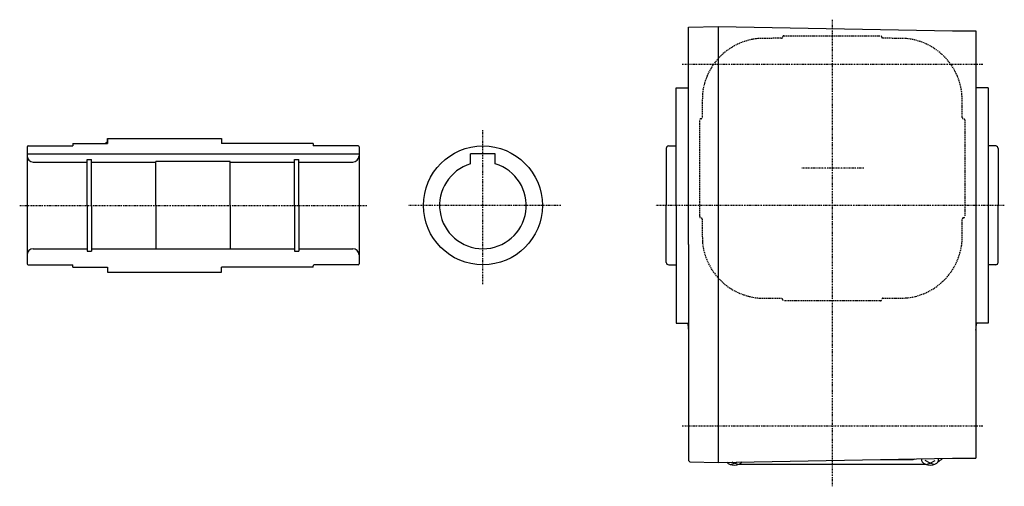
# Model space of a CAD drawing. Extents: x -569 to 451, y -195 to 283.
# Drawn here: x 54 to 451, y -195 to -7 of the extents above; entities that cross this region are included whole.
import ezdxf

# ---------------------------------------------------------------- set-up
doc = ezdxf.new("R2010")
doc.units = 0
doc.header["$MEASUREMENT"] = 0
doc.linetypes.add('CENTER', pattern=[1, 0.5, -0.25, 0, -0.25])
doc.linetypes.add('DASHED', pattern=[0.75, 0.5, -0.25])
doc.layers.get('0').update_dxf_attribs({"color": 53})

msp = doc.modelspace()

# ---------------------------------------------------------------- linework, layer by layer
at = {"linetype": 'CENTER', "lineweight": -3}
for p, q in [((381.712033, -6.827145), (381.712033, -195.282221)), ((321.168434, -24.837859), (442.468797, -24.837859)), ((240.712033, -113.576539), (240.712033, -51.480308)), ((394.520545, -66.837859), (369.346407, -66.837859)), ((53.708406, -81.837859), (193.86497, -81.837859)), ((272.149895, -81.837859), (210.503637, -81.837859)), ((451.190842, -81.837859), (310.342619, -81.837859)), ((321.168434, -170.837859), (442.468797, -170.837859))]:
    msp.add_line(p, q, dxfattribs=at)
at = {"linetype": 'Continuous', "lineweight": -3}
for p, q in [((323.711636, -9.827381), (335.712033, -9.617914)), ((323.711636, -97.60903), (323.711636, -9.827381)), ((335.712033, -9.617914), (335.712033, -97.60903)), ((335.712033, -9.617914), (430.212033, -11.267417)), ((430.212033, -11.267417), (439.712033, -11.267417)), ((439.712033, -11.267417), (439.712033, -97.60903)), ((318.711636, -81.609186), (318.711636, -34.337859)), ((318.712033, -34.337859), (323.712033, -34.337859)), ((444.712033, -34.337859), (439.712033, -34.337859)), ((444.712033, -34.337859), (444.712033, -129.337859)), ((89.211862, -54.837859), (135.212033, -54.837859)), ((89.211862, -54.837859), (89.211865, -56.837859)), ((89.211926, -56.837859), (89.211928, -54.837859)), ((89.211926, -56.837859), (89.211928, -54.837859)), ((135.212033, -54.837859), (135.212033, -56.837859)), ((56.711897, -58.237859), (56.711897, -81.837859)), ((57.111897, -57.837859), (75.211926, -57.837859)), ((75.211927, -56.837857), (75.211926, -57.837859)), ((75.211927, -56.837873), (75.211926, -57.837859)), ((75.211927, -56.837857), (89.211865, -56.83784)), ((75.211927, -56.837859), (89.211926, -56.837859)), ((75.211927, -56.837859), (89.211926, -56.837859)), ((75.711927, -56.837859), (89.211926, -56.837859)), ((172.212003, -56.837859), (135.212033, -56.837859)), ((171.712003, -56.837859), (157.712033, -56.837859)), ((172.212003, -56.837857), (159.712061, -56.837842)), ((172.212003, -56.837857), (172.212004, -57.837859)), ((172.212003, -56.837873), (172.212004, -57.837859)), ((190.312033, -57.837859), (172.212004, -57.837859)), ((190.712033, -58.237859), (190.712033, -81.837859)), ((314.712033, -58.837859), (314.712033, -81.837859)), ((315.712033, -57.837859), (318.712033, -57.837859)), ((447.712033, -57.837859), (444.712033, -57.837859)), ((448.712033, -58.837859), (448.712033, -81.837859)), ((56.711897, -61.037859), (190.712033, -61.037859)), ((80.961897, -63.337859), (82.711897, -63.337859)), ((80.961897, -81.837859), (80.961897, -63.337859)), ((82.711897, -81.837859), (82.711897, -63.337859)), ((164.712033, -63.337859), (166.462033, -63.337859)), ((164.712033, -81.837859), (164.712033, -63.337859)), ((166.462033, -81.837859), (166.462033, -63.337859)), ((245.712033, -61.037859), (235.712033, -61.037859)), ((235.712033, -65.067349), (235.712033, -61.037859)), ((245.712033, -65.067349), (245.712033, -61.037859)), ((59.211897, -64.337859), (80.961897, -64.337859)), ((82.711897, -64.337859), (108.711897, -64.337859)), ((108.711897, -81.837859), (108.711897, -64.037859)), ((138.712033, -64.137859), (108.711897, -64.137859)), ((138.712033, -81.837859), (138.712033, -64.037859)), ((138.712033, -64.337859), (164.712033, -64.337859)), ((166.462033, -64.337859), (188.212033, -64.337859)), ((56.711897, -81.837859), (56.711897, -105.437859)), ((80.961897, -81.837859), (80.961897, -100.337859)), ((82.711897, -81.837859), (82.711897, -100.337859)), ((108.711897, -81.837859), (108.711897, -99.337859)), ((138.712033, -81.837859), (138.712033, -99.637859)), ((164.712033, -81.837859), (164.712033, -100.337859)), ((166.462033, -81.837859), (166.462033, -100.337859)), ((190.712033, -81.837859), (190.712033, -105.437859)), ((314.712033, -104.837859), (314.712033, -81.837859)), ((318.711636, -81.609186), (318.711636, -129.337859)), ((448.712033, -104.837859), (448.712033, -81.837859)), ((59.211897, -99.337859), (80.961897, -99.337859)), ((82.711897, -99.337859), (108.711897, -99.337859)), ((138.712033, -99.337859), (164.712033, -99.337859)), ((166.462033, -99.337859), (188.212033, -99.337859)), ((323.711636, -97.60903), (323.711636, -184.891067)), ((335.712033, -97.60903), (335.712033, -185.600459)), ((439.712033, -97.60903), (439.712033, -183.950955)), ((80.961897, -100.337859), (82.711897, -100.337859)), ((138.712033, -99.537859), (108.711897, -99.537859)), ((164.712033, -100.337859), (166.462033, -100.337859)), ((57.111897, -105.837859), (75.211926, -105.837859)), ((75.211927, -106.837859), (75.211926, -105.837859)), ((75.211927, -106.837859), (89.211926, -106.837859)), ((75.211927, -106.837859), (89.211926, -106.837859)), ((75.711927, -106.837859), (89.211926, -106.837859)), ((89.211926, -106.837859), (89.211928, -108.837859)), ((89.211926, -106.837859), (89.211928, -108.837859)), ((135.212033, -108.837859), (135.212033, -106.837859)), ((172.212003, -106.837859), (135.212033, -106.837859)), ((172.212003, -106.837859), (158.212002, -106.837859)), ((172.212003, -106.837841), (172.212004, -106.237859)), ((190.312033, -105.837859), (172.612004, -105.837859)), ((315.712033, -105.837859), (318.712033, -105.837859)), ((447.712033, -105.837859), (444.712033, -105.837859)), ((89.211928, -108.837859), (135.212033, -108.837859)), ((318.712033, -129.337859), (323.712033, -129.337859)), ((444.712033, -129.337859), (439.712033, -129.337859)), ((323.711636, -184.891067), (324.211483, -185.399716)), ((324.211483, -185.399716), (335.712033, -185.600459)), ((335.712033, -185.600146), (430.212033, -183.950642)), ((340.622017, -186.470723), (342.212033, -185.960896)), ((342.212033, -185.960896), (341.33719, -185.501958)), ((342.212033, -185.960896), (343.147099, -185.470366)), ((343.80205, -186.470723), (342.212033, -185.960896)), ((344.213215, -186.308851), (419.210852, -186.308851)), ((401.30424, -184.455229), (413.462033, -184.455229)), ((421.212033, -185.960896), (419.212033, -184.911708)), ((419.622017, -186.470723), (421.212033, -185.960896)), ((421.212033, -185.960896), (423.212033, -184.911708)), ((422.80205, -186.470723), (421.212033, -185.960896)), ((430.212033, -183.950955), (439.712033, -183.950955))]:
    msp.add_line(p, q, dxfattribs=at)
at = {"linetype": 'DASHED', "lineweight": -3}
for p, q in [((362.212033, -13.337859), (401.212033, -13.337859)), ((328.212033, -86.337859), (328.212033, -47.337859)), ((435.212033, -47.337859), (435.212033, -86.337859)), ((401.212033, -120.337859), (362.212033, -120.337859))]:
    msp.add_line(p, q, dxfattribs=at)
at = {"linetype": 'Continuous', "lineweight": -3}
msp.add_circle((240.712033, -81.837859), 24, dxfattribs=at)
at = {"linetype": 'DASHED', "lineweight": -3}
for centre, radius, start, end in [((354.212033, -39.337859), 25, 95.730175, 174.269825), ((361.712033, -414.337859), 400, 90.07153, 91.431984), ((361.212033, -13.837859), 0.5, 270, 0), ((362.212033, -13.837859), 0.5, 90, 180), ((401.212033, -13.837859), 0.5, 0, 90), ((402.212033, -13.837859), 0.5, 180, 270), ((401.712033, -414.337859), 400, 88.568016, 89.92847), ((409.212033, -39.337859), 25, 5.730175, 84.269825), ((729.212033, -46.837859), 400, 178.568016, 179.947), ((34.212033, -46.837859), 400, 0.07153, 1.431984), ((328.712033, -47.337859), 0.5, 90, 180), ((328.712033, -46.337859), 0.5, 270, 0), ((434.712033, -46.337859), 0.5, 180, 270), ((434.712033, -47.337859), 0.5, 0, 90), ((328.712033, -86.337859), 0.5, 180, 270), ((328.712033, -87.337859), 0.5, 0, 90), ((729.212033, -86.837859), 400, 180.07153, 181.431984), ((34.212033, -86.837859), 400, 359.140459, 359.92847), ((434.712033, -87.337859), 0.5, 90, 180), ((434.712033, -86.337859), 0.5, 270, 0), ((409.212033, -94.337859), 25, 275.730175, 3.43865), ((354.212033, -94.337859), 25, 185.730175, 273.43865), ((401.712033, 280.662141), 400, 270.07153, 271.431984), ((361.712033, 280.662141), 400, 269.140459, 269.92847), ((361.212033, -119.837859), 0.5, 0, 90), ((362.212033, -119.837859), 0.5, 180, 270), ((401.212033, -119.837859), 0.5, 270, 0), ((402.212033, -119.837859), 0.5, 90, 180)]:
    msp.add_arc(centre, radius, start, end, dxfattribs=at)
at = {"linetype": 'Continuous', "lineweight": -3}
for centre, radius, start, end in [((87.711864, -55.337844), 1.5, 269.999945, 359.999982), ((57.111897, -58.237859), 0.4, 90, 180), ((190.312033, -58.237859), 0.4, 0, 90), ((315.712033, -58.837859), 1, 90, 180), ((447.712033, -58.837859), 1, 0, 90), ((59.211897, -61.837859), 2.5, 180, 270), ((188.212033, -61.837859), 2.5, 270, 0), ((240.712033, -81.837859), 17.5, 106.60155, 73.39845), ((59.211897, -101.837859), 2.5, 90, 180), ((188.212033, -101.837859), 2.5, 0, 90), ((57.111897, -105.437859), 0.4, 180, 270), ((172.612004, -106.237859), 0.4, 90, 179.99993), ((190.312033, -105.437859), 0.4, 270, 0), ((315.712033, -104.837859), 1, 180, 270), ((447.712033, -104.837859), 1, 270, 0), ((622.312033, -97.60903), 300.6, 186.058951, 186.612353), ((141.112033, -97.60903), 300.6, 353.386989, 353.941049), ((413.462033, -177.655229), 6.8, 270, 285.385896), ((420.712033, -178.508851), 7.8, 298.12516, 315.043236)]:
    msp.add_arc(centre, radius, start, end, dxfattribs=at)
for centre, start_param, end_param in [((342.212033, -184.423442), 3.6489799266, 5.8289532935), ((421.212033, -184.423442), 3.0304076673, 0.1643402456)]:
    msp.add_ellipse(centre, major_axis=(3.5, 0), ratio=0.656603, start_param=start_param, end_param=end_param, dxfattribs=at)

doc.saveas('drawing.dxf')
